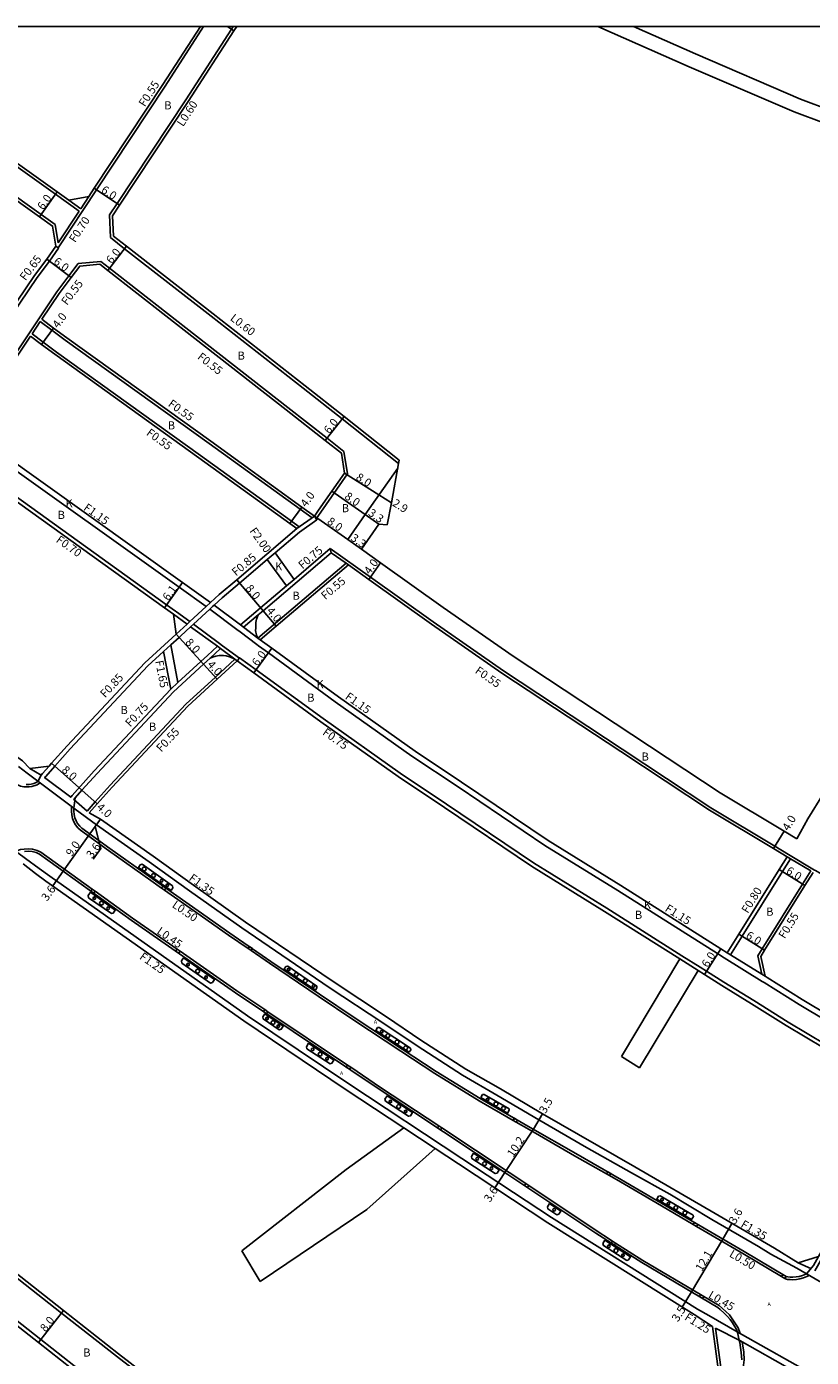
# Model space of a CAD drawing. Units: metres. Extents: x -16000 to -11999, y -117000 to -114000.
# Drawn here: x -13811 to -13657, y -114262 to -114000 of the extents above; entities that cross this region are included whole.
import ezdxf

# ---------------------------------------------------------------- set-up
doc = ezdxf.new("R2010")
doc.units = ezdxf.units.M
doc.header["$LTSCALE"] = 2.5
for name, color, linetype in [('側溝・桝', 7, 'Continuous'), ('図郭', 7, 'Continuous'), ('幅員', 7, 'Continuous'), ('植栽', 7, 'Continuous'), ('歩道・分離帯・安全施設', 7, 'Continuous'), ('舗装', 7, 'Continuous'), ('道路', 7, 'Continuous')]:
    doc.layers.add(name, color=color, linetype=linetype)
doc.styles.add('YOKO_DECO', font='txt')

# ---------------------------------------------------------------- blocks, each defined once
blk = doc.blocks.new('223800')
at = {"color": 0, "linetype": 'Continuous'}
blk.add_circle((0, 0), 0.75, dxfattribs=at)
blk = doc.blocks.new('223900')
blk.add_lwpolyline([(-0.22, -0.37), (-0.44, -0.3), (-0.47, -0.27), (-0.48, -0.24), (-0.44, 0.01), (-0.48, 0.23), (-0.47, 0.27), (-0.45, 0.29), (-0.21, 0.38), (-0.04, 0.53), (0, 0.54), (0.03, 0.53), (0.22, 0.37), (0.44, 0.3), (0.47, 0.27), (0.48, 0.24), (0.44, -0.01), (0.48, -0.23), (0.47, -0.27), (0.45, -0.29), (0.21, -0.38), (0.04, -0.53), (0, -0.54), (-0.03, -0.53)], close=True)

msp = doc.modelspace()

# ---------------------------------------------------------------- linework, layer by layer
at = {"layer": '側溝・桝'}
for points in [[(-13805.1, -114042.5), (-13805.68, -114038.92), (-13808.45, -114036.94), (-13823.7, -114026.09), (-13845.51, -114010.14), (-13859.76, -114000)], [(-13800.96, -114036.26), (-13805.61, -114032.95), (-13820.83, -114022.12), (-13842.63, -114006.17), (-13851.31, -114000)], [(-13805.09, -114043.5), (-13797.54, -114032.09), (-13784.05, -114011.7), (-13776.47, -114000)], [(-13794.8, -114041.5), (-13795, -114037.03), (-13793.5, -114034.77), (-13780, -114014.38), (-13771, -114000.49), (-13770.69, -114000)], [(-13913.94, -114019.81), (-13911.39, -114021.8), (-13907.91, -114024.53), (-13881.55, -114043.41), (-13878.99, -114045.25), (-13875.9, -114047.48), (-13870.21, -114051.6), (-13869.73, -114051.95), (-13846.26, -114068.92), (-13835.77, -114076.49), (-13833.93, -114077.82), (-13823.93, -114085.04), (-13820.21, -114087.57), (-13783.76, -114113.7), (-13782.02, -114114.94)], [(-13800.66, -114035.8), (-13803, -114034.13)], [(-13800.66, -114035.8), (-13799.07, -114033.4)], [(-13805.1, -114042.5), (-13800.96, -114036.26)], [(-13827.11, -114076.09), (-13824.34, -114071.94), (-13816.81, -114060.67), (-13814.83, -114057.71), (-13812.61, -114054.38), (-13809.25, -114049.35), (-13806.8, -114046.1), (-13805.01, -114043.56)], [(-13805.01, -114043.56), (-13805.09, -114043.5), (-13805.54, -114043.18)], [(-13738.13, -114085.92), (-13749.19, -114077.13), (-13756.87, -114071.11), (-13774.99, -114056.97), (-13792.02, -114043.67), (-13794.8, -114041.5)], [(-13821.21, -114080.35), (-13821.75, -114076.71), (-13820.35, -114074.61), (-13812.82, -114063.34), (-13810.98, -114060.59), (-13808.76, -114057.26), (-13805.34, -114052.13), (-13802.98, -114049), (-13801.14, -114046.57), (-13796.7, -114046.17)], [(-13754.33, -114096.76), (-13753.44, -114095.46), (-13748.16, -114087.94), (-13748.86, -114083.56), (-13752.2, -114080.94), (-13759.89, -114074.9), (-13777.87, -114060.88), (-13795.01, -114047.49), (-13796.7, -114046.17)], [(-13655.45, -114265.74), (-13671.47, -114256.67), (-13677.1, -114253.48), (-13679.33, -114252.21), (-13708.06, -114234.16), (-13725.68, -114222.57), (-13747.91, -114207.89), (-13767.85, -114194.51), (-13806.74, -114167.06), (-13808.84, -114165.54), (-13811.55, -114163.57), (-13813.06, -114162.48), (-13821.86, -114156.07), (-13823.33, -114155.01), (-13824.98, -114153.8), (-13858.36, -114129.59), (-13895.58, -114102.73), (-13946.37, -114066.07), (-13949.86, -114063.64), (-13957.94, -114058.02)], [(-13810.22, -114060.43), (-13808.61, -114058.02)], [(-13755.14, -114096.62), (-13757.49, -114094.92), (-13775.38, -114081.97), (-13803.73, -114061.65), (-13806.32, -114059.72), (-13808.61, -114058.02)], [(-13757.65, -114098.39), (-13759.19, -114097.27), (-13777.08, -114084.33), (-13805.44, -114063.99), (-13808.05, -114062.05), (-13810.22, -114060.43)], [(-13821.25, -114081.73), (-13817.8, -114084.2), (-13781.3, -114110.24), (-13775.97, -114114.04)], [(-13754.66, -114096.28), (-13754.17, -114096.98), (-13757.6, -114099.39), (-13762.42, -114103.48), (-13763.95, -114104.78), (-13769.42, -114109.43), (-13772.83, -114112.32), (-13774.41, -114113.77)], [(-13758.12, -114098.72), (-13754.66, -114096.28)], [(-13751.55, -114102.65), (-13758.67, -114108.69), (-13760.2, -114109.99), (-13765.27, -114114.3), (-13766.22, -114115.11), (-13769.23, -114117.66)], [(-13758.67, -114108.69), (-13762.42, -114103.48)], [(-13751.35, -114103.47), (-13751.55, -114102.65)], [(-13600, -114207.54), (-13613.02, -114196.82), (-13636.32, -114177.71), (-13653.88, -114167.28), (-13656.09, -114165.96), (-13656.27, -114165.86), (-13661.41, -114162.77), (-13664.06, -114161.18), (-13676.66, -114153.6), (-13694.1, -114142.1), (-13717.48, -114126.66), (-13731.31, -114117.07), (-13743.66, -114108.27), (-13751.55, -114102.65)], [(-13751.35, -114103.47), (-13748.46, -114105.53)], [(-13748.46, -114105.53), (-13765.79, -114120.25)], [(-13760.2, -114109.99), (-13763.95, -114104.78)], [(-13781.9, -114119.48), (-13779.73, -114117.49), (-13779.2, -114117.01), (-13775.97, -114114.04), (-13775.1, -114113.25)], [(-13781.32, -114120.1), (-13780.96, -114119.77), (-13779.03, -114118), (-13778.5, -114117.52), (-13775.27, -114114.56), (-13774.73, -114114.06), (-13774.41, -114113.77)], [(-13765.34, -114120.59), (-13765.79, -114120.25), (-13768.61, -114118.12), (-13769.23, -114117.66), (-13774.41, -114113.77)], [(-13779.73, -114117.49), (-13782.43, -114115.51)], [(-13779.2, -114117.01), (-13781.84, -114115.08), (-13782.02, -114114.94)], [(-13766.03, -114121.51), (-13769.31, -114119.04), (-13769.92, -114118.58), (-13775.27, -114114.56)], [(-13765.73, -114115.68), (-13768.61, -114118.12)], [(-13769.86, -114124.72), (-13770.31, -114124.39), (-13773.15, -114122.31), (-13773.76, -114121.86), (-13779.03, -114118)], [(-13769.44, -114124.16), (-13772.73, -114121.75), (-13773.35, -114121.29), (-13778.5, -114117.52)], [(-13781.32, -114120.1), (-13782.95, -114121.59), (-13784.38, -114122.9), (-13787.45, -114125.72), (-13802.72, -114142.02), (-13805.75, -114145.43), (-13807.55, -114147.46)], [(-13773.76, -114121.86), (-13775.71, -114123.64), (-13777, -114124.82), (-13781.52, -114128.96), (-13782.95, -114130.27), (-13797.99, -114146.33), (-13802.31, -114151.19)], [(-13781.52, -114128.96), (-13782.95, -114121.59)], [(-13766.03, -114121.51), (-13765.65, -114121.78), (-13763.74, -114123.17), (-13750.58, -114132.75), (-13735.48, -114143.45), (-13726.38, -114149.51), (-13709.33, -114161.01), (-13695, -114169.9), (-13675.36, -114182.29), (-13674.08, -114183.1), (-13666.56, -114187.75), (-13666.19, -114187.95), (-13659.3, -114192.27), (-13648.23, -114198.91), (-13637.52, -114204.91), (-13623.83, -114212.4), (-13618.04, -114215.57), (-13600.13, -114225.28), (-13600, -114225.35)], [(-13770.31, -114124.39), (-13774.16, -114127.92), (-13779.99, -114133.26), (-13794.89, -114149.16), (-13797.83, -114152.47), (-13799.41, -114154.25)], [(-13782.95, -114130.27), (-13784.38, -114122.9)], [(-13773.15, -114122.31), (-13775.2, -114124.19)], [(-13769.86, -114124.72), (-13769.44, -114124.16), (-13769.41, -114124.11)], [(-13656.24, -114244.66), (-13653.44, -114239.8), (-13641.17, -114218.5), (-13640.13, -114216.51), (-13638.22, -114212.89), (-13639.55, -114208.48), (-13650.28, -114202.45), (-13661.44, -114195.76), (-13668.25, -114191.5), (-13674.13, -114187.92), (-13677.54, -114185.76), (-13678.79, -114184.97), (-13682.4, -114182.7), (-13697.17, -114173.37), (-13711.56, -114164.46), (-13728.66, -114152.92), (-13737.8, -114146.83), (-13752.97, -114136.08), (-13766.15, -114126.49), (-13769.41, -114124.11)], [(-13812.92, -114145.47), (-13811.22, -114146.81), (-13801.75, -114153.91), (-13797.54, -114156.95), (-13787.17, -114164.21), (-13779.26, -114169.94), (-13768.99, -114177.21), (-13751.78, -114188.94), (-13741.24, -114195.88), (-13734.46, -114200.45), (-13725.57, -114206.16), (-13718.78, -114210.1), (-13710.52, -114214.98), (-13701.17, -114220.41), (-13692.32, -114225.42), (-13684.74, -114229.57), (-13676.51, -114234.59), (-13667.28, -114239.89), (-13664.86, -114241.4), (-13659.79, -114244.17), (-13648.48, -114250.68)], [(-13806.89, -114145.43), (-13808.17, -114146.87)], [(-13808.17, -114146.87), (-13808.44, -114147.17), (-13810.64, -114145.89)], [(-13802.31, -114151.19), (-13802.62, -114151.55), (-13807.77, -114147.68), (-13807.55, -114147.46)], [(-13812.98, -114149.14), (-13812.92, -114149.17), (-13812.49, -114149.35), (-13811.88, -114149.49), (-13811.42, -114149.5), (-13810.78, -114149.5), (-13810.28, -114149.44), (-13809.21, -114149.09), (-13808.74, -114148.78), (-13808.69, -114148.71)], [(-13802.46, -114153.37), (-13802.48, -114153.62), (-13802.47, -114154.28), (-13802.43, -114155), (-13802.25, -114155.75), (-13802.01, -114156.37), (-13801.66, -114156.97), (-13801.2, -114157.56), (-13800.71, -114158.01), (-13795.18, -114161.98), (-13786.88, -114167.94), (-13784.77, -114169.41)], [(-13799.41, -114154.25), (-13802.01, -114151.99), (-13801.72, -114151.65)], [(-13798.38, -114169.61), (-13808.52, -114162.32), (-13809.26, -114161.98), (-13810.12, -114161.75), (-13810.97, -114161.69), (-13811.79, -114161.73), (-13812.51, -114161.82), (-13813.23, -114162.05), (-13813.49, -114162.17)], [(-13661.01, -114163.65), (-13662.58, -114166.17), (-13670.5, -114178.88), (-13672.79, -114182.55)], [(-13657.02, -114166.04), (-13661.01, -114163.65), (-13661.69, -114163.24)], [(-13657.02, -114166.04), (-13658.63, -114168.63), (-13666.55, -114181.34), (-13667.42, -114182.73)], [(-13781.71, -114181.41), (-13790.47, -114175.31), (-13797.79, -114170.04)], [(-13784.18, -114169.82), (-13777.8, -114174.27), (-13771.56, -114178.64), (-13767.73, -114181.29)], [(-13764.43, -114193.31), (-13769.97, -114189.59), (-13781.12, -114181.82)], [(-13767.15, -114181.69), (-13763.51, -114184.2), (-13753.95, -114190.66), (-13746.95, -114195.38), (-13737.68, -114201.47), (-13730.97, -114205.87), (-13722.28, -114211.22), (-13715.55, -114215.09)], [(-13666, -114186.74), (-13666.65, -114186.34), (-13672.79, -114182.55), (-13673.47, -114182.13)], [(-13679.19, -114185.61), (-13682.8, -114183.33)], [(-13666.65, -114186.34), (-13667.42, -114182.73)], [(-13748.14, -114204.24), (-13763.83, -114193.72)], [(-13714.27, -114322.78), (-13716.01, -114321.48), (-13737.94, -114305.06), (-13762.9, -114285.14), (-13793.6, -114261.47), (-13804.44, -114252.97), (-13822.57, -114238.74), (-13825.32, -114236.58), (-13845.77, -114220.93), (-13866.73, -114204.37), (-13869.21, -114202.42)], [(-13730.23, -114216.15), (-13741.65, -114208.59), (-13747.54, -114204.64)], [(-13717.84, -114328.36), (-13719.96, -114326.77), (-13741.98, -114310.27), (-13766.98, -114290.33), (-13797.66, -114266.68), (-13808.51, -114258.16), (-13826.64, -114243.94), (-13829.38, -114241.79), (-13849.83, -114226.13), (-13870.82, -114209.55), (-13873.35, -114207.55)], [(-13714.98, -114215.43), (-13712.45, -114216.88), (-13703.49, -114222.03), (-13697.19, -114225.62)], [(-13737.07, -114216.54), (-13730.91, -114220.6)], [(-13713.1, -114227.51), (-13716.36, -114225.33), (-13729.63, -114216.55)], [(-13696.61, -114225.95), (-13694.46, -114227.18), (-13687.52, -114231.24), (-13680.16, -114235.55)], [(-13696.02, -114238.81), (-13699.64, -114236.5), (-13712.5, -114227.91)], [(-13679.48, -114235.95), (-13678.24, -114236.67), (-13670.38, -114241.28), (-13662.78, -114245.81)], [(-13678.69, -114249.34), (-13690.03, -114242.64), (-13695.41, -114239.2)], [(-13659.52, -114243.12), (-13656.89, -114244.29)], [(-13662.13, -114246.2), (-13662.01, -114246.26), (-13661.59, -114246.34), (-13661.09, -114246.39), (-13660.57, -114246.41), (-13659.83, -114246.36), (-13659.17, -114246.25), (-13658.48, -114246.06), (-13657.79, -114245.79), (-13657.36, -114245.57)], [(-13670.92, -114256.98), (-13671.3, -114255.9), (-13673.04, -114253.33), (-13673.71, -114252.64), (-13675.04, -114251.5), (-13678.07, -114249.7)], [(-13709.52, -114321.69), (-13709.49, -114321.64), (-13702.1, -114310.75), (-13701.21, -114309.38), (-13687.02, -114286.02), (-13683.78, -114281.04), (-13676.01, -114269.11), (-13674.31, -114266.5), (-13675.78, -114255.93)], [(-13650.94, -114269.57), (-13657.09, -114266.25), (-13670.98, -114258.38), (-13675.78, -114255.93)], [(-13671.85, -114267.21), (-13670.82, -114265.34), (-13670.33, -114263.76), (-13670.1, -114262.2), (-13670.2, -114260.65), (-13670.51, -114258.64)]]:
    msp.add_lwpolyline(points, dxfattribs=at)
for points in [[(-13783.91, -114169.43), (-13784.18, -114169.82), (-13784.77, -114169.41), (-13784.5, -114169.02)], [(-13798.65, -114169.99), (-13798.38, -114169.61), (-13797.79, -114170.04), (-13798.06, -114170.41)], [(-13781.98, -114181.79), (-13781.71, -114181.41), (-13781.12, -114181.82), (-13781.38, -114182.2)], [(-13766.88, -114181.3), (-13767.15, -114181.69), (-13767.73, -114181.29), (-13767.46, -114180.9)], [(-13764.68, -114193.7), (-13764.43, -114193.31), (-13763.83, -114193.72), (-13764.08, -114194.1)], [(-13748.4, -114204.62), (-13748.14, -114204.24), (-13747.54, -114204.64), (-13747.8, -114205.02)], [(-13730.49, -114216.53), (-13730.23, -114216.15), (-13729.63, -114216.55), (-13729.88, -114216.93)], [(-13714.74, -114215.01), (-13714.98, -114215.43), (-13715.55, -114215.09), (-13715.32, -114214.68)], [(-13696.38, -114225.54), (-13696.61, -114225.95), (-13697.19, -114225.62), (-13696.95, -114225.21)], [(-13713.35, -114227.89), (-13713.1, -114227.51), (-13712.5, -114227.91), (-13712.75, -114228.29)], [(-13679.24, -114235.54), (-13679.48, -114235.95), (-13680.16, -114235.55), (-13679.92, -114235.14)], [(-13696.27, -114239.21), (-13696.02, -114238.81), (-13695.41, -114239.2), (-13695.66, -114239.6)], [(-13661.88, -114245.78), (-13662.13, -114246.2), (-13662.78, -114245.81), (-13662.53, -114245.39)], [(-13678.93, -114249.73), (-13678.69, -114249.34), (-13678.07, -114249.7), (-13678.31, -114250.1)]]:
    msp.add_lwpolyline(points, close=True, dxfattribs=at)
at = {"layer": '図郭'}
msp.add_lwpolyline([(-14400, -114000), (-13600, -114000), (-13600, -114600), (-14400, -114600)], close=True, dxfattribs=at)
at = {"layer": '幅員'}
for points in [[(-13771.76, -114000), (-13770.5, -114000.81)], [(-13805.29, -114032.5), (-13808.77, -114037.39)], [(-13798, -114031.79), (-13793, -114035.1)], [(-13795.35, -114047.93), (-13791.65, -114043.2)], [(-13802.54, -114049.33), (-13807.33, -114045.72)], [(-13808.38, -114062.49), (-13805.99, -114059.28)], [(-13752.54, -114081.37), (-13748.82, -114076.66)], [(-13748.74, -114087.81), (-13741.98, -114092.09)], [(-13751.23, -114091.36), (-13744.69, -114095.96)], [(-13741.98, -114092.09), (-13739.53, -114093.64)], [(-13759.52, -114097.71), (-13757.17, -114094.47)], [(-13744.69, -114095.96), (-13741.99, -114097.86)], [(-13748.12, -114100.88), (-13754.66, -114096.28)], [(-13745.42, -114102.78), (-13748.12, -114100.88)], [(-13743.98, -114108.72), (-13741.66, -114105.46)], [(-13764.79, -114114.88), (-13769.97, -114108.78)], [(-13780.63, -114109.3), (-13784.17, -114114.27)], [(-13762.2, -114117.93), (-13764.79, -114114.88)], [(-13781.9, -114119.48), (-13776.49, -114125.38)], [(-13763.06, -114122.24), (-13766.59, -114127.09)], [(-13776.49, -114125.38), (-13773.79, -114128.33)], [(-13800.41, -114150.18), (-13806.39, -114144.86)], [(-13797.42, -114152.84), (-13800.41, -114150.18)], [(-13796.75, -114155.83), (-13798.86, -114158.76)], [(-13798.86, -114158.76), (-13804.11, -114166.06)], [(-13797.8, -114157.29), (-13796.7, -114161.64), (-13798.19, -114163.72)], [(-13664.34, -114161.65), (-13662.28, -114158.22)], [(-13804.11, -114166.06), (-13806.17, -114168.99)], [(-13663.26, -114165.74), (-13658.16, -114168.92)], [(-13666.09, -114181.63), (-13671.18, -114178.45)], [(-13677.94, -114186.39), (-13674.74, -114181.32)], [(-13709.82, -114213.79), (-13711.57, -114216.84)], [(-13711.57, -114216.84), (-13717.19, -114225.33)], [(-13717.19, -114225.33), (-13719.17, -114228.34)], [(-13672.52, -114235.33), (-13674.33, -114238.41)], [(-13674.33, -114238.41), (-13680.47, -114248.82)], [(-13680.47, -114248.82), (-13682.34, -114251.79)], [(-13808.97, -114258.75), (-13804.04, -114252.46)]]:
    msp.add_lwpolyline(points, dxfattribs=at)
at = {"layer": '植栽'}
for points in [[(-13782.89, -114169.88), (-13786.48, -114167.37), (-13789.32, -114165.34), (-13788.94, -114164.8), (-13788.59, -114164.72), (-13782.57, -114168.99), (-13782.52, -114169.36)], [(-13798.72, -114170.22), (-13799.19, -114170.89), (-13799.11, -114171.31), (-13794.63, -114174.41), (-13794.25, -114174.31), (-13793.85, -114173.72)], [(-13780.43, -114183.14), (-13780.82, -114183.74), (-13780.74, -114184.15), (-13775.12, -114188.08), (-13774.75, -114187.98), (-13774.35, -114187.38)], [(-13754.48, -114189.47), (-13754.17, -114189.01), (-13754.21, -114188.66), (-13759.93, -114184.75), (-13760.29, -114184.83), (-13760.62, -114185.32)], [(-13764.45, -114194.13), (-13764.83, -114194.73), (-13764.75, -114195.14), (-13761.58, -114197.28), (-13761.2, -114197.16), (-13760.82, -114196.56)], [(-13736.05, -114201.7), (-13737.3, -114200.89), (-13742.62, -114197.39), (-13742.25, -114196.85), (-13741.96, -114196.8), (-13735.76, -114200.91), (-13735.68, -114201.21)], [(-13755.82, -114199.92), (-13756.25, -114200.59), (-13756.16, -114201), (-13751.6, -114203.97), (-13751.22, -114203.86), (-13750.83, -114203.26)], [(-13740.39, -114210.25), (-13740.8, -114210.89), (-13740.72, -114211.3), (-13736.15, -114214.27), (-13735.77, -114214.16), (-13735.39, -114213.56)], [(-13721.95, -114210.61), (-13721.6, -114210.02), (-13721.27, -114209.98), (-13716.34, -114212.84), (-13716.35, -114213.07), (-13716.68, -114213.64), (-13716.68, -114213.64)], [(-13723.35, -114221.53), (-13723.77, -114222.17), (-13723.68, -114222.58), (-13719.11, -114225.55), (-13718.74, -114225.44), (-13718.35, -114224.84)], [(-13708.43, -114231.46), (-13708.83, -114232.06), (-13708.74, -114232.48), (-13706.97, -114233.65), (-13706.59, -114233.54), (-13706.2, -114232.94)], [(-13686.67, -114229.93), (-13686.96, -114230), (-13687.28, -114230.58), (-13680.46, -114234.58), (-13680.12, -114233.99), (-13680.14, -114233.74)], [(-13697.54, -114238.67), (-13697.93, -114239.29), (-13697.83, -114239.7), (-13693.23, -114242.62), (-13692.86, -114242.5), (-13692.48, -114241.89)]]:
    msp.add_lwpolyline(points, close=True, dxfattribs=at)
at = {"layer": '歩道・分離帯・安全施設'}
for points in [[(-13745.42, -114102.78), (-13748.12, -114100.88), (-13744.69, -114095.96), (-13738.29, -114086.8)], [(-13765.34, -114120.59), (-13765.79, -114120.25), (-13766.06, -114119.64), (-13766.27, -114118.72), (-13766.21, -114118.3), (-13766.23, -114117.82), (-13766.18, -114117.19), (-13766.04, -114116.53), (-13765.73, -114115.68), (-13764.79, -114114.88), (-13751.35, -114103.47), (-13748.46, -114105.53), (-13747.99, -114105.86)], [(-13769.86, -114124.72), (-13770.31, -114124.39), (-13771.17, -114123.98), (-13772.03, -114123.74), (-13772.58, -114123.68), (-13773.4, -114123.68), (-13774.07, -114123.77), (-13774.75, -114124.01), (-13775.2, -114124.19), (-13776.49, -114125.38), (-13782.42, -114130.8), (-13797.43, -114146.84), (-13800.41, -114150.18), (-13801.72, -114151.65), (-13801.83, -114152.15)], [(-13806.89, -114145.43), (-13808.17, -114146.87), (-13808.44, -114147.17)], [(-13811.41, -114149.02), (-13810.81, -114149.02), (-13810.4, -114148.96), (-13809.9, -114148.86), (-13809.41, -114148.64), (-13809.08, -114148.42), (-13808.44, -114147.17), (-13810.64, -114145.89)], [(-13811.41, -114149.02), (-13810.81, -114149.02), (-13810.4, -114148.96), (-13809.9, -114148.86), (-13809.41, -114148.64), (-13809.08, -114148.42)], [(-13801.83, -114152.15), (-13801.9, -114152.72), (-13801.97, -114153.19), (-13802.01, -114153.64), (-13802.01, -114153.72), (-13802, -114154.26), (-13801.95, -114154.93), (-13801.8, -114155.61), (-13801.58, -114156.16), (-13801.27, -114156.7), (-13800.85, -114157.23), (-13800.41, -114157.64), (-13794.91, -114161.59), (-13786.61, -114167.55), (-13777.53, -114173.88), (-13771.29, -114178.25), (-13763.25, -114183.81), (-13753.68, -114190.27), (-13746.69, -114194.98), (-13737.42, -114201.07), (-13730.71, -114205.47), (-13722.04, -114210.81), (-13712.21, -114216.47), (-13703.25, -114221.62), (-13694.23, -114226.77), (-13687.28, -114230.83), (-13678, -114236.26), (-13670.14, -114240.87), (-13661.84, -114245.8), (-13661.52, -114245.85), (-13661.06, -114245.9), (-13660.57, -114245.92), (-13659.88, -114245.87), (-13659.27, -114245.77), (-13658.64, -114245.6), (-13657.98, -114245.34), (-13657.98, -114245.34), (-13657.86, -114245.28)], [(-13801.83, -114152.15), (-13801.9, -114152.72), (-13801.97, -114153.19), (-13802.01, -114153.64), (-13802.01, -114153.72), (-13802, -114154.26), (-13801.95, -114154.93), (-13801.8, -114155.61), (-13801.58, -114156.16), (-13801.27, -114156.7), (-13800.85, -114157.23), (-13800.41, -114157.64), (-13794.91, -114161.59), (-13786.61, -114167.55), (-13777.53, -114173.88), (-13771.29, -114178.25), (-13763.25, -114183.81), (-13753.68, -114190.27), (-13746.69, -114194.98), (-13737.42, -114201.07), (-13730.71, -114205.47), (-13722.04, -114210.81), (-13712.21, -114216.47), (-13703.25, -114221.62), (-13694.23, -114226.77), (-13687.28, -114230.83), (-13678, -114236.26), (-13670.14, -114240.87), (-13661.84, -114245.8), (-13661.52, -114245.85), (-13661.06, -114245.9), (-13660.57, -114245.92), (-13659.88, -114245.87), (-13659.27, -114245.77), (-13658.64, -114245.6), (-13657.98, -114245.34), (-13657.98, -114245.34), (-13657.86, -114245.28)], [(-13671.13, -114258.31), (-13671.13, -114258.31), (-13671.42, -114256.8), (-13671.59, -114256.4), (-13671.71, -114256.1), (-13672.01, -114255.56), (-13672.39, -114254.9), (-13672.89, -114254.21), (-13673.4, -114253.62), (-13674.03, -114252.98), (-13674.82, -114252.26), (-13675.3, -114251.87), (-13690.27, -114243.03), (-13699.28, -114237.29), (-13716.61, -114225.72), (-13741.91, -114208.97), (-13770.23, -114189.97), (-13790.73, -114175.68), (-13808.76, -114162.72), (-13809.42, -114162.41), (-13810.2, -114162.21), (-13810.98, -114162.15), (-13811.75, -114162.19)], [(-13671.13, -114258.31), (-13671.13, -114258.31), (-13671.42, -114256.8), (-13671.59, -114256.4), (-13671.71, -114256.1), (-13672.01, -114255.56), (-13672.39, -114254.9), (-13672.89, -114254.21), (-13673.4, -114253.62), (-13674.03, -114252.98), (-13674.82, -114252.26), (-13675.3, -114251.87), (-13690.27, -114243.03), (-13699.28, -114237.29), (-13716.61, -114225.72), (-13741.91, -114208.97), (-13770.23, -114189.97), (-13790.73, -114175.68), (-13808.76, -114162.72), (-13809.42, -114162.41), (-13810.2, -114162.21), (-13810.98, -114162.15), (-13811.75, -114162.19)], [(-13657.86, -114245.28), (-13656.51, -114243.63), (-13655.5, -114241.86)], [(-13671.13, -114258.31), (-13671, -114258.74), (-13670.7, -114260.7), (-13670.61, -114262.18)]]:
    msp.add_lwpolyline(points, dxfattribs=at)
at = {"layer": '道路'}
for points in [[(-13805.54, -114043.18), (-13806.18, -114039.23), (-13808.77, -114037.39), (-13824.03, -114026.54), (-13845.83, -114010.59), (-13860.71, -114000)], [(-13803, -114034.13), (-13805.29, -114032.5), (-13820.51, -114021.67), (-13842.31, -114005.72), (-13850.36, -114000)], [(-13798, -114031.79), (-13784.51, -114011.4), (-13777.12, -114000)], [(-13794.22, -114041.2), (-13794.39, -114037.2), (-13793, -114035.1), (-13779.5, -114014.7), (-13770.5, -114000.81), (-13769.97, -114000)], [(-13600, -114038), (-13616.56, -114032.1), (-13636.39, -114025.68), (-13660.27, -114016.79), (-13680.93, -114007.89), (-13698.94, -114000)], [(-13613.19, -114030.33), (-13615.32, -114029.57), (-13635.15, -114023.16), (-13659.03, -114014.27), (-13679.69, -114005.36), (-13691.92, -114000)], [(-13799.07, -114033.4), (-13798, -114031.79)], [(-13803, -114034.13), (-13799.07, -114033.4)], [(-13813.15, -114054.02), (-13809.78, -114048.97), (-13807.33, -114045.72), (-13805.54, -114043.18)], [(-13738, -114085.26), (-13748.82, -114076.66), (-13756.5, -114070.64), (-13774.62, -114056.5), (-13791.65, -114043.2), (-13794.22, -114041.2)], [(-13808.3, -114057.56), (-13804.89, -114052.45), (-13802.54, -114049.33), (-13800.85, -114047.09), (-13796.87, -114046.74)], [(-13748.74, -114087.81), (-13749.37, -114083.86), (-13752.54, -114081.37), (-13760.22, -114075.34), (-13778.21, -114061.31), (-13795.35, -114047.93), (-13796.87, -114046.74)], [(-13810.64, -114145.89), (-13812.09, -114144.36), (-13824.49, -114135.6), (-13842.15, -114122.95), (-13858.05, -114111.4), (-13876.02, -114098.34), (-13893.18, -114086.13), (-13909.47, -114074.42), (-13925.12, -114063.12), (-13933.65, -114056.78), (-13938.78, -114053.21)], [(-13782.43, -114115.51), (-13784.17, -114114.27), (-13820.61, -114088.15), (-13824.33, -114085.62), (-13834.34, -114078.39), (-13836.18, -114077.06), (-13846.67, -114069.48), (-13870.14, -114052.51), (-13870.62, -114052.16)], [(-13757.17, -114094.47), (-13775.06, -114081.53), (-13803.41, -114061.2), (-13805.99, -114059.28), (-13808.3, -114057.56)], [(-13820.59, -114080.8), (-13821.18, -114076.84), (-13819.89, -114074.91), (-13812.37, -114063.64), (-13810.53, -114060.89)], [(-13758.12, -114098.72), (-13759.52, -114097.71), (-13777.4, -114084.77), (-13805.77, -114064.43), (-13808.38, -114062.49), (-13810.53, -114060.89)], [(-13820.59, -114080.8), (-13817.13, -114083.26), (-13780.63, -114109.3), (-13775.1, -114113.25)], [(-13740.39, -114097.96), (-13739.53, -114093.64), (-13738.13, -114085.92), (-13738, -114085.26)], [(-13754.66, -114096.28), (-13753.85, -114095.09), (-13751.23, -114091.36), (-13748.74, -114087.81)], [(-13754.66, -114096.28), (-13757.17, -114094.47)], [(-13745.42, -114102.78), (-13741.99, -114097.86), (-13740.39, -114097.96)], [(-13758.12, -114098.72), (-13769.97, -114108.78), (-13773.39, -114111.69), (-13775.1, -114113.25)], [(-13745.42, -114102.78), (-13741.66, -114105.46), (-13729.32, -114114.25), (-13715.54, -114123.8), (-13692.2, -114139.22), (-13674.82, -114150.68), (-13662.28, -114158.22), (-13659.76, -114159.73)], [(-13747.99, -114105.86), (-13762.2, -114117.93), (-13765.34, -114120.59)], [(-13747.99, -114105.86), (-13743.98, -114108.72), (-13731.62, -114117.52), (-13717.79, -114127.11), (-13694.41, -114142.56), (-13676.95, -114154.07), (-13664.34, -114161.65), (-13661.69, -114163.24)], [(-13781.9, -114119.48), (-13782.43, -114115.51)], [(-13781.9, -114119.48), (-13788.05, -114125.11), (-13803.34, -114141.44), (-13806.39, -114144.86), (-13806.89, -114145.43)], [(-13673.47, -114182.13), (-13674.74, -114181.32), (-13694.39, -114168.92), (-13708.71, -114160.05), (-13725.74, -114148.56), (-13734.83, -114142.5), (-13749.91, -114131.81), (-13763.06, -114122.24), (-13765.34, -114120.59)], [(-13769.86, -114124.72), (-13773.79, -114128.33), (-13779.6, -114133.65), (-13794.48, -114149.53), (-13797.42, -114152.84), (-13799, -114154.61)], [(-13682.8, -114183.33), (-13697.57, -114174.01), (-13711.97, -114165.09), (-13729.08, -114153.54), (-13738.23, -114147.45), (-13753.41, -114136.68), (-13766.59, -114127.09), (-13769.86, -114124.72)], [(-13659.76, -114159.73), (-13657.62, -114155.76), (-13645.24, -114135.88), (-13647.64, -114134.66), (-13645.53, -114131.26), (-13644.55, -114131.46)], [(-13806.89, -114145.43), (-13810.64, -114145.89)], [(-13799, -114154.61), (-13796.75, -114155.83), (-13786.38, -114163.1), (-13778.46, -114168.83), (-13768.21, -114176.09), (-13751.01, -114187.8), (-13740.48, -114194.74), (-13733.71, -114199.31), (-13724.86, -114204.99), (-13718.09, -114208.91), (-13709.82, -114213.79), (-13691.66, -114224.22), (-13675.82, -114233.4), (-13664.17, -114240.22), (-13659.52, -114243.12)], [(-13661.69, -114163.24), (-13663.26, -114165.74), (-13671.18, -114178.45), (-13673.47, -114182.13)], [(-13737.07, -114216.54), (-13748.6, -114208.93), (-13768.56, -114195.54), (-13807.49, -114168.06), (-13809.58, -114166.54), (-13812, -114164.63)], [(-13656.55, -114166.33), (-13658.16, -114168.92), (-13666.09, -114181.63), (-13666.84, -114182.83)], [(-13694.23, -114202.53), (-13682.8, -114183.33)], [(-13666, -114186.74), (-13666.84, -114182.83)], [(-13679.19, -114185.61), (-13690.74, -114204.76)], [(-13655.5, -114241.86), (-13654.09, -114239.42), (-13641.83, -114218.14), (-13640.79, -114216.16), (-13639.02, -114212.81), (-13640.18, -114208.98), (-13642.14, -114207.88), (-13650.66, -114203.1), (-13661.83, -114196.4), (-13668.65, -114192.14), (-13674.53, -114188.55), (-13677.94, -114186.39), (-13679.19, -114185.61)], [(-13600, -114224.04), (-13617.49, -114214.56), (-13623.28, -114211.39), (-13636.96, -114203.91), (-13639.21, -114202.65), (-13647.65, -114197.91), (-13658.7, -114191.29), (-13665.61, -114186.96), (-13666, -114186.74)], [(-13713.88, -114322.26), (-13715.62, -114320.96), (-13737.54, -114304.54), (-13762.5, -114284.63), (-13793.2, -114260.96), (-13804.04, -114252.46), (-13822.16, -114238.23), (-13824.92, -114236.07), (-13845.37, -114220.41), (-13866.33, -114203.86), (-13868.53, -114202.12)], [(-13690.74, -114204.76), (-13694.23, -114202.53)], [(-13718.29, -114328.96), (-13720.41, -114327.37), (-13742.44, -114310.87), (-13767.44, -114290.92), (-13798.12, -114267.27), (-13808.97, -114258.75), (-13827.1, -114244.53), (-13829.84, -114242.38), (-13850.29, -114226.72), (-13871.29, -114210.14), (-13873.57, -114208.33)], [(-13737.07, -114216.54), (-13748.4, -114224.74), (-13768.94, -114240.74)], [(-13765.32, -114246.78), (-13744.37, -114232.62), (-13730.91, -114220.6)], [(-13676.38, -114255.62), (-13679.97, -114253.28), (-13708.74, -114235.21), (-13726.36, -114223.61), (-13730.91, -114220.6)], [(-13765.32, -114246.78), (-13768.94, -114240.74)], [(-13659.52, -114243.12), (-13655.5, -114241.86)], [(-13709.98, -114321.38), (-13709.95, -114321.34), (-13702.56, -114310.44), (-13701.67, -114309.08), (-13687.49, -114285.72), (-13684.24, -114280.74), (-13676.47, -114268.81), (-13674.89, -114266.37), (-13676.38, -114255.62)]]:
    msp.add_lwpolyline(points, dxfattribs=at)

# ---------------------------------------------------------------- block references
at = {"layer": '植栽', "xscale": 0.5, "yscale": 0.5, "zscale": 0.5}
for name, p in [('223800', (-13788.16, -114165.65, 27.3)), ('223800', (-13786.33, -114166.93, 27.29)), ('223900', (-13784.76, -114167.99, 27.28)), ('223900', (-13783.63, -114168.84, 27.27)), ('223900', (-13797.99, -114171.39, 27.3)), ('223800', (-13796.57, -114172.37, 27.34)), ('223900', (-13795.26, -114173.35, 27.3)), ('223900', (-13779.53, -114184.45, 27.12)), ('223800', (-13777.65, -114185.75, 27.12)), ('223900', (-13775.99, -114186.94, 27.12)), ('223900', (-13759.75, -114185.41, 27.12)), ('223800', (-13758.25, -114186.4, 27.12)), ('223800', (-13756.47, -114187.65, 27.12)), ('223900', (-13754.82, -114188.65, 27.12)), ('223900', (-13764, -114195.04, 27.04)), ('223800', (-13762.81, -114195.85, 27.04)), ('223900', (-13761.79, -114196.55, 27.04)), ('223900', (-13741.44, -114197.65, 26.98)), ('223800', (-13740.23, -114198.43, 27)), ('223800', (-13738.42, -114199.67, 27)), ('223800', (-13736.71, -114200.82, 27.01)), ('223900', (-13755, -114201.11, 26.96)), ('223800', (-13753.56, -114202.07, 26.96)), ('223900', (-13752.19, -114202.96, 26.96)), ('223900', (-13739.72, -114211.38, 26.89)), ('223900', (-13720.61, -114210.96, 26.86)), ('223800', (-13738.09, -114212.34, 26.89)), ('223900', (-13736.74, -114213.32, 26.89)), ('223800', (-13718.96, -114211.86, 26.85)), ('223800', (-13717.47, -114212.71, 26.83)), ('223900', (-13722.65, -114222.66, 26.75)), ('223800', (-13721.2, -114223.6, 26.75)), ('223900', (-13719.83, -114224.49, 26.75)), ('223900', (-13686.28, -114230.68, 26.59)), ('223900', (-13685.02, -114231.47, 26.57)), ('223800', (-13683.57, -114232.26, 26.56)), ('223900', (-13707.51, -114232.69, 26.67)), ('223800', (-13681.77, -114233.28, 26.54)), ('223900', (-13696.74, -114239.81, 26.56)), ('223800', (-13695.34, -114240.69, 26.56)), ('223900', (-13693.98, -114241.6, 26.56))]:
    msp.add_blockref(name, p, dxfattribs=at)

# ---------------------------------------------------------------- texts
at = {"layer": '側溝・桝'}
for s, rotation, p in [('F0.55', 57.0492, (-13788.04, -114015.9)), ('L0.60', 57.0504, (-13780.51, -114019.79)), ('F0.70', 56.5039, (-13801.76, -114042.59)), ('F0.65', 52.9782, (-13811.53, -114050.08)), ('F0.55', 52.9782, (-13803.36, -114054.91)), ('L0.60', 322.0453, (-13771.39, -114057.59)), ('F0.55', 322.0453, (-13777.84, -114065.21)), ('F0.55', 324.3603, (-13783.6, -114074.49)), ('F0.55', 324.3603, (-13787.88, -114080.2)), ('F1.15', 324.4942, (-13800.24, -114094.93)), ('F2.00', 305.7625, (-13767.53, -114099.21)), ('F0.70', 324.3664, (-13805.65, -114101.24)), ('F0.85', 40.3343, (-13770.1, -114108.14)), ('F0.75', 40.3343, (-13757.02, -114106.77)), ('F0.55', 40.3343, (-13752.54, -114112.8)), ('F1.65', 280.9956, (-13786.01, -114124.78)), ('F0.85', 46.8762, (-13795.86, -114132.09)), ('F0.55', 325.2759, (-13723.21, -114127)), ('F1.15', 324.6702, (-13748.77, -114132.08)), ('F0.75', 46.8762, (-13790.92, -114137.83)), ('F0.55', 46.8762, (-13784.81, -114142.76)), ('F0.75', 324.6702, (-13753.22, -114139.12)), ('F1.35', 324.0829, (-13779.52, -114167.75)), ('F0.80', 58.06, (-13669.41, -114174.49)), ('L0.50', 325.0969, (-13782.81, -114173.03)), ('F1.15', 327.7479, (-13685.85, -114173.82)), ('F0.55', 58.06, (-13662.14, -114179.49)), ('L0.45', 325.1142, (-13785.83, -114178.23)), ('F1.25', 324.7847, (-13789.23, -114183.22)), ('F1.35', 329.6776, (-13670.94, -114235.96)), ('L0.50', 329.6573, (-13673.19, -114241.78)), ('L0.45', 329.4305, (-13677.32, -114249.86)), ('F1.25', 327.8617, (-13681.99, -114254.19))]:
    msp.add_text(s, height=1.6, rotation=rotation, dxfattribs=at).set_placement(p)
at = {"layer": '幅員'}
for s, rotation, p in [('6.0', 54.5696, (-13808.04, -114036.19)), ('6.0', 326.5013, (-13796.78, -114032.48)), ('6.0', 52.0124, (-13794.56, -114046.76)), ('6.0', 322.9562, (-13806.15, -114046.48)), ('4.0', 53.3359, (-13805.11, -114059.44)), ('6.0', 51.6851, (-13751.75, -114080.21)), ('8.0', 327.6481, (-13746.66, -114089.01)), ('4.0', 54.1091, (-13756.29, -114094.62)), ('8.0', 324.8762, (-13748.88, -114092.71)), ('2.9', 327.6482, (-13739.48, -114094.1)), ('3.3', 324.9882, (-13744.24, -114095.97)), ('8.0', 324.8762, (-13752.32, -114097.63)), ('3.3', 324.8762, (-13747.68, -114100.89)), ('4.0', 54.5419, (-13743.77, -114107.86)), ('6.1', 54.4941, (-13783.41, -114113.03)), ('8.0', 310.3342, (-13768.34, -114110.54)), ('4.0', 310.3342, (-13764.19, -114114.97)), ('8.0', 312.4897, (-13780.2, -114121.18)), ('6.0', 53.9676, (-13765.85, -114125.9)), ('4.0', 312.4899, (-13775.88, -114125.55)), ('8.0', 318.3451, (-13804.53, -114146.38)), ('4.0', 318.3451, (-13797.65, -114153.7)), ('4.0', 59.0046, (-13661.39, -114158.29)), ('9.0', 54.2816, (-13802.44, -114163.32)), ('3.6', 54.3209, (-13798.42, -114163.7)), ('6.0', 328.0584, (-13662.01, -114166.4)), ('3.6', 54.7847, (-13807.25, -114172.09)), ('6.0', 328.0607, (-13669.94, -114179.11)), ('6.0', 57.7479, (-13677.28, -114185.16)), ('3.5', 60.1244, (-13709.21, -114213.87)), ('10.2', 56.4984, (-13715.59, -114222.45)), ('3.6', 56.6526, (-13720.13, -114231.31)), ('3.6', 59.6573, (-13671.88, -114235.62)), ('12.1', 59.4305, (-13678.45, -114244.9)), ('3.5', 57.8617, (-13683.15, -114254.82)), ('8.0', 51.878, (-13807.57, -114256.8))]:
    msp.add_text(s, height=1.6, rotation=rotation, dxfattribs=at).set_placement(p)
at = {"layer": '舗装'}
for s, p in [('B', (-13784.21, -114016.27)), ('B', (-13769.8, -114065.49)), ('B', (-13783.53, -114079.21)), ('K', (-13803.65, -114094.54)), ('B', (-13805.19, -114096.81)), ('B', (-13749.29, -114095.49)), ('K', (-13762.42, -114106.95)), ('B', (-13758.99, -114112.71)), ('K', (-13754.29, -114130.11)), ('B', (-13756.1, -114132.75)), ('B', (-13792.84, -114135.17)), ('B', (-13787.23, -114138.46)), ('B', (-13690.31, -114144.34)), ('K', (-13689.87, -114173.52)), ('B', (-13691.62, -114175.45)), ('B', (-13665.79, -114174.84)), ('B', (-13800.16, -114261.53))]:
    msp.add_text(s, height=1.6, dxfattribs=at).set_placement(p)
at = {"layer": '舗装', "style": 'YOKO_DECO'}
for p in [(-13742.98, -114196.05, 27.04), (-13749.65, -114206.18, 26.97), (-13665.52, -114251.59, 26.38)]:
    msp.add_text('A', height=0.75, dxfattribs=at).set_placement(p)

doc.saveas('drawing.dxf')
